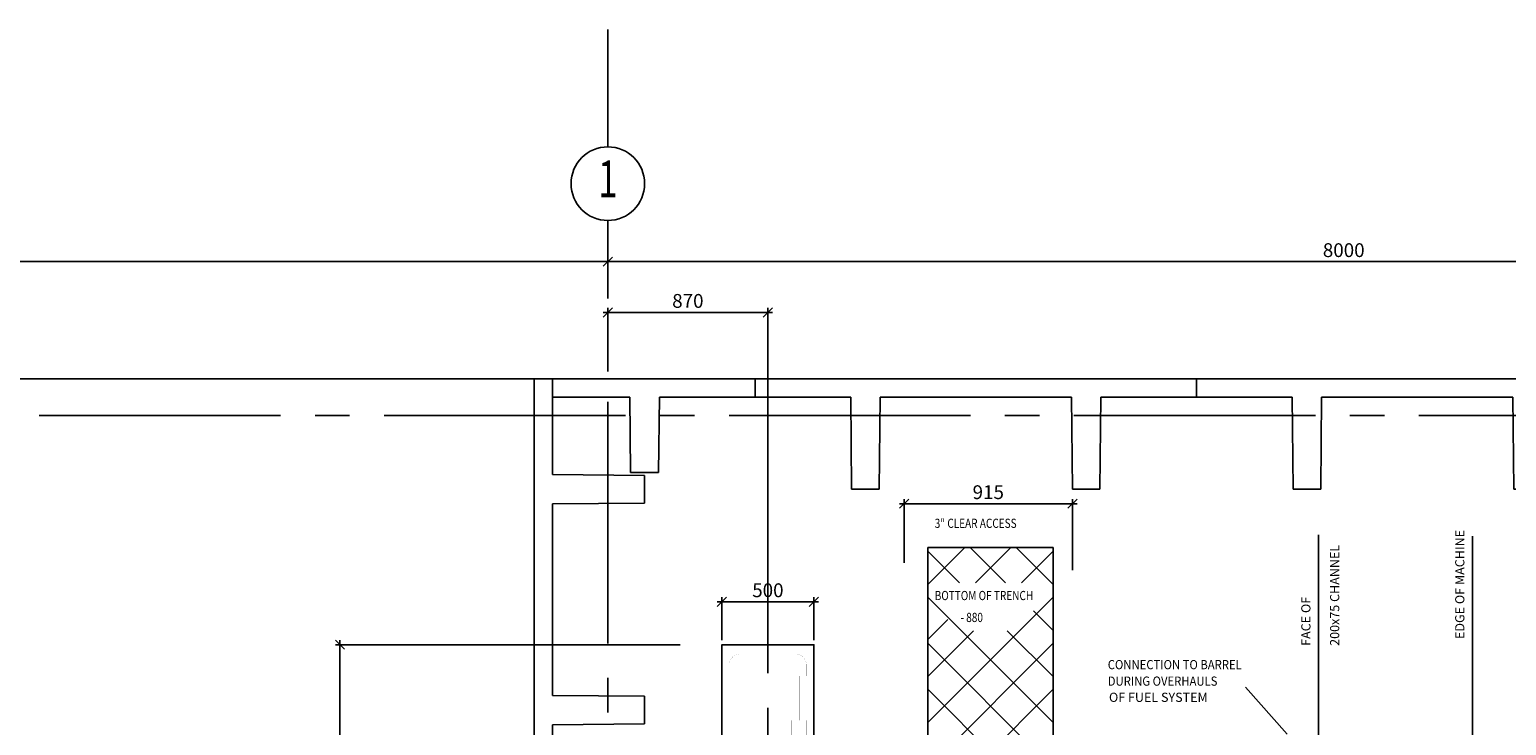
# Model space of a CAD drawing. Extents: x 6035 to 57794, y -4537 to 56071.
# Drawn here: x 24866 to 32894, y 31509 to 35291 of the extents above; entities that cross this region are included whole.
import ezdxf
from ezdxf.enums import TextEntityAlignment as Align

# ---------------------------------------------------------------- set-up
doc = ezdxf.new("R2010")
doc.units = 0
doc.header["$LTSCALE"] = 50
doc.header["$MEASUREMENT"] = 0
doc.header["$PDMODE"] = 66
doc.header["$PDSIZE"] = -5
for name, pattern in [('CENTER', [37.5, 26.25, -3.75, 3.75, -3.75]), ('CENTER2', [16.875, 11.25, -1.875, 1.875, -1.875]), ('HIDDEN', [5.625, 3.75, -1.875])]:
    doc.linetypes.add(name, pattern=pattern)
doc.layers.get('0').update_dxf_attribs({"linetype": 'CONTINUOUS'})
doc.layers.get('DEFPOINTS').update_dxf_attribs({"linetype": 'CONTINUOUS'})
for name, color, linetype in [('CENTER', 6, 'CENTER2'), ('CONCRETE', 20, 'CONTINUOUS'), ('DIM', 11, 'CONTINUOUS'), ('EQ', 3, 'CONTINUOUS'), ('GRATING', 6, 'CONTINUOUS'), ('GRID', 6, 'CENTER2'), ('PIPING', 3, 'CONTINUOUS'), ('PLAN$0$L0_', 7, 'CONTINUOUS'), ('SMALL-PIPING', 4, 'CONTINUOUS')]:
    doc.layers.add(name, color=color, linetype=linetype)
doc.styles.add('8DINB', font='simplex.shx', dxfattribs={"width": 0.7, "height": 0.2})
doc.styles.add('ROMANC', font='romanc.shx', dxfattribs={"width": 0.95})
doc.styles.add('SIMPLEX', font='simplex.shx')
doc.dimstyles.new('D50', dxfattribs={"dimscale": 50, "dimtxt": 3, "dimasz": 2, "dimexe": 1, "dimexo": 1, "dimgap": 1, "dimtad": 1, "dimdec": 3, "dimlfac": 0.03937, "dimzin": 9, "dimtxsty": 'ROMANC', "dimblk1": 'OBLIQUE', "dimblk2": 'OBLIQUE', "dimsah": 1, "dimcen": 2, "dimdle": 1, "dimclrd": 11, "dimclre": 11, "dimclrt": 2, "dimazin": 3, "dimtfac": 1, "dimtdec": 3, "dimtmove": 0, "dimatfit": 3, "dimtvp": 1, "dimtolj": 1, "dimtzin": 9})

# ---------------------------------------------------------------- blocks, each defined once
blk = doc.blocks.new('600T')
at = {"layer": 'CONCRETE'}
for p, q in [((2400, 0), (0, 0)), ((0, -100), (0, 0)), ((2400, -100), (2400, 0)), ((520, -100), (0, -100)), ((520, -100), (525, -600)), ((680, -100), (675, -600)), ((1720, -100), (680, -100)), ((1720, -100), (1725, -600)), ((1880, -100), (1875, -600)), ((2400, -100), (1880, -100)), ((2300, -100), (2060, -100)), ((675, -600), (525, -600)), ((1875, -600), (1725, -600))]:
    blk.add_line(p, q, dxfattribs=at)
blk = doc.blocks.new('_OBLIQUE')
at = {"color": 0, "linetype": 'BYBLOCK'}
blk.add_line((-0.5, -0.5), (0.5, 0.5), dxfattribs=at)
blk = doc.blocks.new('*D62')
at = {"color": 11, "linetype": 'BYBLOCK'}
for p, q in [((28009, 34246.3), (28009, 34004.4)), ((36009, 34208.3), (36009, 34004.4)), ((27984, 34029.4), (36034, 34029.4))]:
    blk.add_line(p, q, dxfattribs=at)
at = {"layer": 'DEFPOINTS', "color": 0, "linetype": 'BYBLOCK'}
for p in [(28009, 34271.3), (36009, 34233.3), (36009, 34029.4)]:
    blk.add_point(p, dxfattribs=at)
at = {"color": 11, "linetype": 'BYBLOCK', "xscale": 50, "yscale": 50, "zscale": 50, "rotation": 180}
blk.add_blockref('_OBLIQUE', (28009, 34029.4), dxfattribs=at)
at = {"color": 11, "linetype": 'BYBLOCK', "xscale": 50, "yscale": 50, "zscale": 50}
blk.add_blockref('_OBLIQUE', (36009, 34029.4), dxfattribs=at)
at = {"color": 2, "linetype": 'BYBLOCK', "insert": (32009, 34091.9), "char_height": 75, "attachment_point": 5, "style": 'ROMANC'}
blk.add_mtext('\\A1;8000', dxfattribs=at)
blk = doc.blocks.new('*D65')
at = {"color": 11, "linetype": 'BYBLOCK'}
for p, q in [((27984, 33753.6), (28904, 33753.6)), ((28009, 33432.8), (28009, 33778.6)), ((28879, 31942.8), (28879, 33778.6))]:
    blk.add_line(p, q, dxfattribs=at)
at = {"layer": 'DEFPOINTS', "color": 0, "linetype": 'BYBLOCK'}
for p in [(28879, 33753.6), (28009, 33407.8), (28879, 31917.8)]:
    blk.add_point(p, dxfattribs=at)
at = {"color": 11, "linetype": 'BYBLOCK', "xscale": 50, "yscale": 50, "zscale": 50, "rotation": 180}
blk.add_blockref('_OBLIQUE', (28009, 33753.6), dxfattribs=at)
at = {"color": 11, "linetype": 'BYBLOCK', "xscale": 50, "yscale": 50, "zscale": 50}
blk.add_blockref('_OBLIQUE', (28879, 33753.6), dxfattribs=at)
at = {"color": 2, "linetype": 'BYBLOCK', "insert": (28444, 33816.1), "char_height": 75, "attachment_point": 5, "style": 'ROMANC'}
blk.add_mtext('\\A1;870', dxfattribs=at)
blk = doc.blocks.new('*D60')
at = {"color": 11, "linetype": 'BYBLOCK'}
for p, q in [((11984, 35285.9), (28034, 35285.9)), ((12009, 32945.7), (12009, 35310.9))]:
    blk.add_line(p, q, dxfattribs=at)
at = {"layer": 'DEFPOINTS', "color": 0, "linetype": 'BYBLOCK'}
for p in [(28009, 35285.9), (28009, 35285.9), (12009, 32920.7)]:
    blk.add_point(p, dxfattribs=at)
at = {"color": 11, "linetype": 'BYBLOCK', "xscale": 50, "yscale": 50, "zscale": 50, "rotation": 180}
blk.add_blockref('_OBLIQUE', (12009, 35285.9), dxfattribs=at)
at = {"color": 11, "linetype": 'BYBLOCK', "xscale": 50, "yscale": 50, "zscale": 50}
blk.add_blockref('_OBLIQUE', (28009, 35285.9), dxfattribs=at)
at = {"color": 2, "linetype": 'BYBLOCK', "insert": (20009, 35348.4), "char_height": 75, "attachment_point": 5, "style": 'ROMANC'}
blk.add_mtext('\\A1;16000', dxfattribs=at)
blk = doc.blocks.new('U2-1P')
at = {"layer": 'EQ', "color": 11, "linetype": 'CENTER'}
for p, q in [((0, -50), (0, 1600)), ((274.5, 140), (-278.7, 140))]:
    blk.add_line(p, q, dxfattribs=at)
at = {"layer": 'EQ', "color": 11, "linetype": 'HIDDEN', "const_width": 0.35}
for points in [[(-200, 1435), (-200, 1500)], [(200, 1500), (-200, 1500)], [(200, 1435), (200, 1500)]]:
    blk.add_lwpolyline(points, dxfattribs=at)
at = {"layer": 'PLAN$0$L0_', "color": 3, "linetype": 'CONTINUOUS'}
for p, q in [((-200, 0), (-200, 85.3)), ((200, 0), (200, 85.3)), ((-125, 0), (-200, 0)), ((125, 0), (200, 0))]:
    blk.add_line(p, q, dxfattribs=at)
at = {"layer": 'PLAN$0$L0_', "color": 3, "linetype": 'CONTINUOUS', "const_width": 0.35}
for points in [[(-150, 1555, 0.414214), (-210, 1495, 0.414214)], [(210, 1495, 0.414214), (150, 1555, 0.414214)], [(-190, 830, 0.414214), (-130, 770)], [(110, 770, 0.414214), (170, 830)], [(-160, 210, 0.414214), (-220, 150, 0.414214)], [(220, 150, 0.414214), (160, 210, 0.414214)], [(-220, 130, 0.414214), (-160, 70, 0.414214)], [(160, 70, 0.414214), (220, 130, 0.414214)]]:
    blk.add_lwpolyline(points, format="xyb", dxfattribs=at)
for points in [[(150, 1555), (-150, 1555)], [(-210, 1435), (-210, 1495)], [(210, 1435), (210, 1495)], [(210, 1435), (-210, 1435)], [(-200, 194.7), (-200, 1435)], [(-190, 830), (-190, 1435)], [(170, 1194.2), (170, 1435)], [(200, 1194.2), (200, 1435)], [(130, 1044.2), (130, 1194.2)], [(210, 1194.2), (130, 1194.2)], [(210, 1044.2), (210, 1194.2)], [(210, 1044.2), (130, 1044.2)], [(170, 830), (170, 1044.2)], [(200, 194.7), (200, 1044.2)], [(170, 830), (-190, 830)], [(110, 770), (-130, 770)], [(-16, 720), (-16, 770)], [(16, 720), (16, 770)], [(50, 720), (-50, 720)], [(-50, 580), (-50, 720)], [(50, 580), (50, 720)], [(50, 580), (-50, 580)], [(-16, 530), (-16, 580)], [(16, 530), (16, 580)], [(-129.4, 210), (-60, 530)], [(60, 530), (-60, 530)], [(129.4, 210), (60, 530)], [(-84.9, 210), (-160, 210)], [(160, 210), (84.9, 210)], [(-220, 130), (-220, 150)], [(220, 130), (220, 150)], [(-84.9, 70), (-160, 70)], [(125, 25), (-125, 25)], [(-125, 0), (-125, 25)], [(125, 0), (-125, 0)], [(-100, 25), (-100, 70)], [(160, 70), (84.9, 70)], [(100, 25), (100, 70)], [(125, 0), (125, 25)]]:
    blk.add_lwpolyline(points, dxfattribs=at)
for points in [[(0, 250, 1), (0, 30, 1)], [(0, 197.2, 1), (0, 82.8, 1)]]:
    blk.add_lwpolyline(points, format="xyb", close=True, dxfattribs=at)
blk = doc.blocks.new('*D68')
at = {"color": 11, "linetype": 'BYBLOCK'}
for p, q in [((28309, 31972.8), (28309, 32206.3)), ((28809, 31972.8), (28809, 32206.3)), ((28284, 32181.3), (28834, 32181.3))]:
    blk.add_line(p, q, dxfattribs=at)
at = {"layer": 'DEFPOINTS', "color": 0, "linetype": 'BYBLOCK'}
for p in [(28809, 32181.3), (28309, 31947.8), (28809, 31947.8)]:
    blk.add_point(p, dxfattribs=at)
at = {"color": 11, "linetype": 'BYBLOCK', "xscale": 50, "yscale": 50, "zscale": 50, "rotation": 180}
blk.add_blockref('_OBLIQUE', (28309, 32181.3), dxfattribs=at)
at = {"color": 11, "linetype": 'BYBLOCK', "xscale": 50, "yscale": 50, "zscale": 50}
blk.add_blockref('_OBLIQUE', (28809, 32181.3), dxfattribs=at)
at = {"color": 2, "linetype": 'BYBLOCK', "insert": (28559, 32243.8), "char_height": 75, "attachment_point": 5, "style": 'ROMANC'}
blk.add_mtext('\\A1;500', dxfattribs=at)
blk = doc.blocks.new('*D69')
at = {"color": 11, "linetype": 'BYBLOCK'}
for p, q in [((26552.9, 31972.8), (26552.9, 30267.8)), ((28403, 31947.8), (26527.9, 31947.8)), ((28403, 30292.8), (26527.9, 30292.8))]:
    blk.add_line(p, q, dxfattribs=at)
at = {"layer": 'DEFPOINTS', "color": 0, "linetype": 'BYBLOCK'}
for p in [(28428, 31947.8), (26552.9, 30292.8), (28428, 30292.8)]:
    blk.add_point(p, dxfattribs=at)
at = {"color": 11, "linetype": 'BYBLOCK', "xscale": 50, "yscale": 50, "zscale": 50}
for p, rotation in [((26552.9, 31947.8), 90), ((26552.9, 30292.8), 270)]:
    blk.add_blockref('_OBLIQUE', p, dxfattribs=dict(at, rotation=rotation))
at = {"color": 2, "linetype": 'BYBLOCK', "insert": (26490.4, 31120.3), "char_height": 75, "attachment_point": 5, "rotation": 90, "style": 'ROMANC'}
blk.add_mtext('\\A1;1655', dxfattribs=at)
blk = doc.blocks.new('*D84')
at = {"color": 11, "linetype": 'BYBLOCK'}
for p, q in [((29633, 32642.1), (30598, 32642.1)), ((29658, 32321.3), (29658, 32667.1)), ((30573, 32281.3), (30573, 32667.1))]:
    blk.add_line(p, q, dxfattribs=at)
at = {"layer": 'DEFPOINTS', "color": 0, "linetype": 'BYBLOCK'}
for p in [(30573, 32642.1), (29658, 32296.3), (30573, 32256.3)]:
    blk.add_point(p, dxfattribs=at)
at = {"color": 11, "linetype": 'BYBLOCK', "xscale": 50, "yscale": 50, "zscale": 50, "rotation": 180}
blk.add_blockref('_OBLIQUE', (29658, 32642.1), dxfattribs=at)
at = {"color": 11, "linetype": 'BYBLOCK', "xscale": 50, "yscale": 50, "zscale": 50}
blk.add_blockref('_OBLIQUE', (30573, 32642.1), dxfattribs=at)
at = {"color": 2, "linetype": 'BYBLOCK', "insert": (30115.5, 32704.6), "char_height": 75, "attachment_point": 5, "style": 'ROMANC'}
blk.add_mtext('\\A1;915', dxfattribs=at)

msp = doc.modelspace()

# ---------------------------------------------------------------- linework, layer by layer
at = {"layer": 'CENTER', "linetype": 'CENTER'}
msp.add_line((28008.9662, 15079.5), (28008.9662, 34253.3347), dxfattribs=at)
at = {"layer": 'CONCRETE', "color": 7, "linetype": 'CONTINUOUS'}
msp.add_line((27608.9662, 33392.7523), (12008.9662, 33392.7523), dxfattribs=at)
at = {"layer": 'CONCRETE'}
for p, q in [((28808.9662, 33392.7523), (27608.9662, 33392.7523)), ((28808.9662, 33292.7523), (28808.9662, 33392.7523)), ((28808.9662, 33392.7523), (28808.9662, 33292.7523)), ((28128.9662, 33292.7523), (27708.9662, 33292.7523)), ((27708.9662, 33292.7523), (27708.9662, 33052.7523)), ((28128.9662, 33292.7523), (28133.0483, 32884.5352)), ((28288.9662, 33292.7523), (28284.884, 32884.5352)), ((28288.9662, 33292.7523), (28808.9662, 33292.7523)), ((28133.0483, 32884.5352), (28284.884, 32884.5352)), ((29748.9662, 32475.2523), (30428.9662, 32475.2523)), ((29748.9662, 30417.7523), (29748.9662, 32475.2523)), ((30428.9662, 30417.7523), (30428.9662, 32475.2523))]:
    msp.add_line(p, q, dxfattribs=at)
at = {"layer": 'EQ', "color": 7}
msp.add_lwpolyline([(29128.9662, 30292.7523), (28628.9662, 30292.7523), (28628.9662, 31947.7523), (29128.9662, 31947.7523)], close=True, dxfattribs=at)
at = {"layer": 'GRATING'}
for p, q in [((29748.9662, 32275.5), (29948.7184, 32475.2523)), ((29920.4662, 32284), (29748.9662, 32455.5)), ((30170.4662, 32284), (29979.2139, 32475.2523)), ((30007.4662, 32284), (30198.7184, 32475.2523)), ((30428.9662, 32275.5), (30229.2139, 32475.2523)), ((30257.4662, 32284), (30428.9662, 32455.5)), ((29748.9662, 31525.5), (30428.9662, 32205.5)), ((30428.9662, 31525.5), (29748.9662, 32205.5)), ((30428.9662, 32025.5), (30322.4662, 32132)), ((29748.9662, 31975.5), (29857.4662, 32084)), ((29748.9662, 31775.5), (29996.9662, 32023.5)), ((29748.9662, 31275.5), (30428.9662, 31955.5)), ((30428.9662, 31275.5), (29748.9662, 31955.5)), ((30428.9662, 31775.5), (30180.4662, 32024)), ((29748.9662, 31025.5), (30428.9662, 31705.5)), ((30428.9662, 31025.5), (29748.9662, 31705.5))]:
    msp.add_line(p, q, dxfattribs=at)
at = {"layer": 'GRID', "linetype": 'CENTER'}
for p, q in [((28008.9662, 34653.3347), (28008.9662, 35290.6934)), ((9917.6473, 33192.7523), (52861.4643, 33192.7523))]:
    msp.add_line(p, q, dxfattribs=at)
at = {"layer": 'GRID', "color": 2, "linetype": 'CONTINUOUS'}
msp.add_circle((28008.9662, 34453.3347), 200, dxfattribs=at)
at = {"layer": 'PIPING'}
for p, q in [((31872.3526, 32544.7523), (31872.3526, 30852.7523)), ((32708.9662, 32538.5), (32708.9662, 30756))]:
    msp.add_line(p, q, dxfattribs=at)
at = {"layer": 'SMALL-PIPING'}
msp.add_line((31701.5, 31461.5), (31476, 31717.5), dxfattribs=at)

# ---------------------------------------------------------------- block references
at = {"layer": 'CONCRETE', "rotation": 90}
msp.add_blockref('600T', (27608.9662, 30992.7523), dxfattribs=at)
at = {"layer": 'CONCRETE'}
for p in [(28808.9662, 33392.7523), (31208.9662, 33392.7523)]:
    msp.add_blockref('600T', p, dxfattribs=at)
at = {"layer": 'EQ'}
msp.add_blockref('U2-1P', (28878.9662, 30342.7523), dxfattribs=at)

# ---------------------------------------------------------------- texts
at = {"layer": 'DIM', "color": 2, "style": 'SIMPLEX'}
for s, width, p in [('3" CLEAR ACCESS', 0.8, (29785.9037, 32582.5964)), ('BOTTOM OF TRENCH', 0.8, (29785.9037, 32190.0964)), ('- 880', 0.8, (29925.9037, 32071.0964)), ('CONNECTION TO BARREL', 0.9, (30726.4037, 31814.5964)), ('DURING OVERHAULS', 0.9, (30726.4037, 31725.0964))]:
    msp.add_text(s, height=50, dxfattribs=dict(at, width=width)).set_placement(p)
for s, p in [('EDGE OF MACHINE', (32664.9036, 31978.9037)), ('200x75 CHANNEL', (31984.79, 31941.6559)), ('FACE OF', (31828.29, 31941.6559))]:
    msp.add_text(s, height=50, rotation=90, dxfattribs=at).set_placement(p)
msp.add_text('OF FUEL SYSTEM', height=50, dxfattribs=at).set_placement((30732.9037, 31637.0964))
at = {"layer": 'GRID', "color": 2, "linetype": 'CONTINUOUS', "style": '8DINB', "width": 0.7}
msp.add_text('1', height=200, dxfattribs=at).set_placement((28008.9702, 34453.3347), align=Align.MIDDLE)

# ---------------------------------------------------------------- dimensions: what is measured, and where the dimension line sits
at = {"layer": 'DIM'}
for base, p1, p2, picture, middle in [((36008.9662, 34029.4412), (28008.9662, 34271.3347), (36008.9662, 34233.3347), '*D62', (32008.9662, 34091.9412)), ((28878.9662, 33753.6255), (28008.9662, 33407.7523), (28878.9662, 31917.7523), '*D65', (28443.9662, 33816.1255))]:
    dim = msp.add_linear_dim(base=base, p1=p1, p2=p2, dimstyle='D50', override={"dimscale": 25, "dimlfac": 1}, dxfattribs=at)
    dim.commit()
    dim.dimension.update_dxf_attribs({"geometry": picture, "text_midpoint": middle})
for base, p1, p2, picture, middle, set_off in [((28008.9662, 34029.4412), (12008.9662, 31664.2426), (28008.9662, 34029.4412), '*D60', (20008.9662, 34091.9412), (0, -1256.5)), ((30534.4662, 32714.1255), (29619.4662, 32368.2523), (30534.4662, 32328.2523), '*D84', (30076.9662, 32776.6255), (-38.5, 72)), ((29128.9662, 32181.3136), (28628.9662, 31947.7523), (29128.9662, 31947.7523), '*D68', (28558.9662, 32243.8136), (320, 0))]:
    dim = msp.add_linear_dim(base=base, p1=p1, p2=p2, dimstyle='D50', override={"dimscale": 25, "dimlfac": 1}, dxfattribs=at)
    dim.commit()
    dim.dimension.update_dxf_attribs({"geometry": picture, "text_midpoint": middle, "insert": set_off})
dim = msp.add_linear_dim(base=(26552.9109, 30292.7523), p1=(28427.9662, 31947.7523), p2=(28427.9662, 30292.7523), angle=90, dimstyle='D50', override={"dimscale": 25, "dimlfac": 1}, dxfattribs=at)
dim.commit()
dim.dimension.update_dxf_attribs({"geometry": '*D69', "text_midpoint": (26490.4109, 31120.2523)})

doc.saveas('drawing.dxf')
